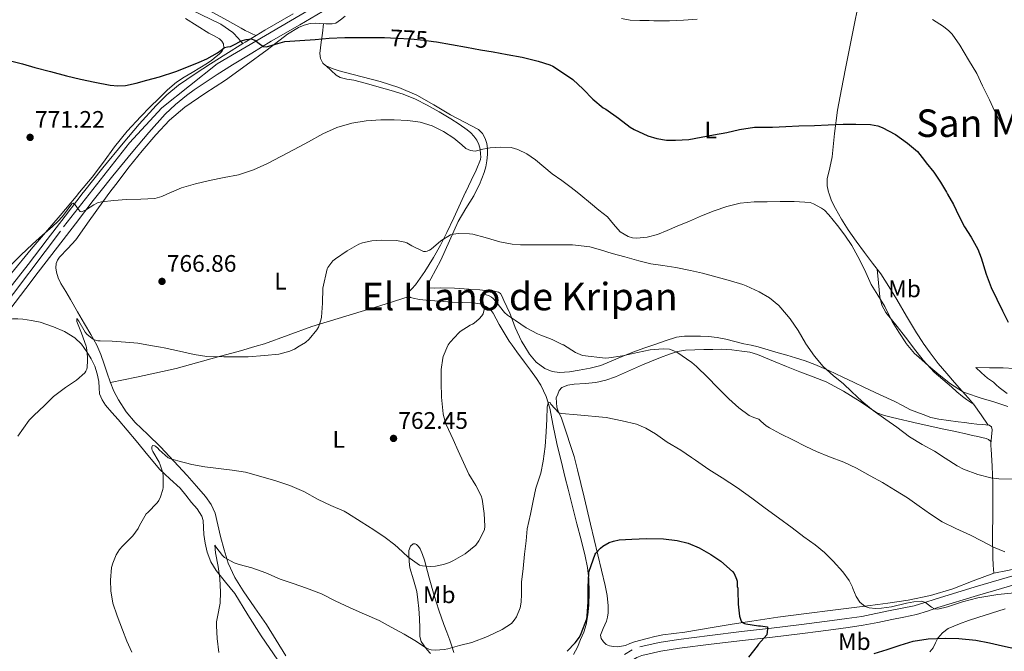
# Model space of a CAD drawing. Extents: x 539398 to 546263, y 714873 to 719542.
# Drawn here: x 541548 to 541960, y 717072 to 717336 of the extents above; entities that cross this region are included whole.
import ezdxf
from ezdxf.enums import TextEntityAlignment as Align

# ---------------------------------------------------------------- set-up
doc = ezdxf.new("R2010")
doc.units = 0
doc.header["$MEASUREMENT"] = 0
for name, pattern in [('DGN Style 3', [107.43866, 76.7419, -30.69676]), ('DGN Style 4', [122.863782, 61.39352, -30.69676, 0.076742, -30.69676]), ('DGN Style 5', [53.71933, 23.02257, -30.69676])]:
    doc.linetypes.add(name, pattern=pattern)
for name, color, linetype in [('Nivel 21', 7, 'Continuous'), ('Nivel 22', 7, 'Continuous'), ('Nivel 23', 7, 'Continuous'), ('Nivel 36', 7, 'Continuous'), ('Nivel 37', 7, 'Continuous'), ('Nivel 4', 7, 'Continuous'), ('Nivel 41', 7, 'Continuous'), ('Nivel 45', 7, 'Continuous'), ('Nivel 5', 7, 'Continuous'), ('Nivel 54', 7, 'Continuous'), ('Nivel 7', 7, 'Continuous')]:
    doc.layers.add(name, color=color, linetype=linetype)
doc.styles.add('Style-arial', font='arial.shx', dxfattribs={"bigfont": 'arialbig.shx'})
doc.styles.add('Style-ariali', font='ariali.shx', dxfattribs={"bigfont": 'arialibig.shx'})
doc.styles.add('Style-arialn', font='arialn.shx', dxfattribs={"bigfont": 'arialnbig.shx'})
doc.styles.add('Style-times', font='times.shx', dxfattribs={"bigfont": 'timesbig.shx'})

# ---------------------------------------------------------------- blocks, each defined once
blk = doc.blocks.new('5PATER')
at = {"layer": 'Nivel 7', "linetype": 'Continuous', "lineweight": 0}
h = blk.add_hatch(color=53, dxfattribs=at)
edge = h.paths.add_edge_path()
edge.add_ellipse((0, 0), major_axis=(-1.1, -1.11), ratio=0.999422, start_angle=0, end_angle=360)

msp = doc.modelspace()

# ---------------------------------------------------------------- linework, layer by layer
at = {"layer": 'Nivel 21', "color": 7, "linetype": 'DGN Style 3', "lineweight": 0}
for points in [[(541647.22, 717329.646, 775.16), (541645.825, 717330.301, 775.074), (541644.43, 717330.955, 774.988), (541642.72, 717331.815, 774.952), (541641.038, 717332.731, 774.988), (541635.258, 717335.923, 775.113), (541629.478, 717339.115, 775.238), (541617.077, 717345.079, 776.092), (541604.377, 717352.407, 777.151), (541591.696, 717359.771, 778.236), (541580.631, 717367.195, 779.224), (541569.642, 717375.012, 780.284), (541553.984, 717385.389, 781.991), (541538.347, 717395.715, 783.756), (541532.257, 717399.719, 784.42), (541526.161, 717403.722, 785.068), (541521.074, 717407.027, 785.417), (541516.088, 717410.273, 785.74), (541512.764, 717412.8, 786.119), (541509.571, 717415.629, 786.492), (541505.717, 717419.203, 786.892), (541502.054, 717422.862, 787.292), (541498.023, 717427.517, 787.719), (541496.818, 717428.859, 787.875)], [(541803.464, 717067.705, 745.26), (541806.437, 717069.534, 745.536), (541808.596, 717070.413, 745.82), (541816.478, 717072.179, 746.461), (541824.367, 717073.415, 747.132), (541837.501, 717075.086, 748.354), (541850.677, 717076.7, 749.628), (541863.211, 717078.11, 750.867), (541875.794, 717079.6, 752.06), (541882.266, 717080.459, 752.501), (541888.705, 717081.332, 752.828), (541894.886, 717082.147, 753.148), (541901.166, 717083.045, 753.468), (541907.251, 717084.223, 753.789), (541913.163, 717085.502, 754.14), (541918.175, 717086.455, 754.614), (541923.39, 717087.522, 755.148), (541928.02, 717088.932, 755.52), (541932.391, 717090.425, 755.852), (541949.025, 717095.527, 756.57), (541965.693, 717100.416, 757.356)]]:
    msp.add_polyline3d(points, dxfattribs=at)
at = {"layer": 'Nivel 21', "color": 7, "linetype": 'Continuous', "lineweight": 0}
for points in [[(541641.667, 717326.273, 774.795), (541640.761, 717327.366, 774.78), (541639.854, 717328.459, 774.764), (541637.437, 717330.928, 774.765), (541632.481, 717334.385, 774.928), (541615.694, 717342.459, 776.092), (541602.894, 717349.844, 777.151), (541590.126, 717357.259, 778.236), (541578.948, 717364.759, 779.224), (541567.966, 717372.571, 780.284), (541552.35, 717382.92, 781.991), (541536.718, 717393.243, 783.756)], [(541807.773, 717074.09, 745.82), (541815.774, 717075.882, 746.461), (541823.837, 717077.146, 747.132), (541837.034, 717078.825, 748.354), (541850.237, 717080.442, 749.628), (541862.779, 717081.853, 750.867), (541875.325, 717083.338, 752.06), (541881.765, 717084.193, 752.501), (541888.205, 717085.066, 752.828), (541894.373, 717085.88, 753.148), (541900.541, 717086.762, 753.468), (541906.495, 717087.914, 753.789), (541912.413, 717089.194, 754.14), (541917.445, 717090.151, 754.614), (541922.461, 717091.178, 755.148), (541926.862, 717092.518, 755.52), (541931.229, 717094.01, 755.852), (541947.942, 717099.136, 756.57), (541964.669, 717104.042, 757.356)], [(541804.462, 717072.743, 745.536), (541801.373, 717070.842, 745.26)]]:
    msp.add_polyline3d(points, dxfattribs=at)
at = {"layer": 'Nivel 21', "color": 7, "linetype": 'Continuous', "lineweight": 13}
for points in [[(541540.253, 717209.811, 768.055), (541550.928, 717223.944, 768.207), (541556.123, 717230.702, 768.391), (541564.124, 717241.111, 769.036), (541571.645, 717250.907, 769.742), (541579.136, 717260.66, 770.46), (541581.892, 717264.124, 770.723), (541587.347, 717270.982, 771.243), (541595.72, 717281.187, 772.028), (541602.405, 717289.098, 772.72), (541609.252, 717296.718, 773.388), (541613.467, 717300.858, 773.499), (541618.056, 717304.607, 773.548), (541621.273, 717306.939, 773.7), (541624.646, 717309.212, 773.852), (541631.008, 717313.312, 774.099), (541637.427, 717317.363, 774.364), (541645.503, 717322.336, 774.858), (541653.601, 717327.239, 775.404), (541665.46, 717334.143, 776.08), (541677.38, 717341.122, 776.732)], [(541647.22, 717329.646, 775.16), (541650.862, 717331.851, 775.404), (541662.756, 717338.775, 776.08)], [(541524.921, 717198.885, 768.231), (541532.243, 717208.298, 768.145), (541543.87, 717223.563, 768.108), (541551.87, 717233.971, 768.391), (541559.87, 717244.379, 769.036), (541567.391, 717254.174, 769.742), (541574.91, 717263.963, 770.46), (541575.038, 717264.124, 770.472), (541583.175, 717274.353, 771.243), (541591.598, 717284.619, 772.028), (541598.361, 717292.622, 772.72), (541605.374, 717300.427, 773.388), (541609.883, 717304.856, 773.499), (541614.782, 717308.859, 773.548), (541618.199, 717311.336, 773.7), (541621.694, 717313.691, 773.852), (541628.124, 717317.835, 774.099), (541634.59, 717321.915, 774.364), (541641.667, 717326.273, 774.795), (541642.708, 717326.914, 774.858), (541647.22, 717329.646, 775.16)]]:
    msp.add_polyline3d(points, dxfattribs=at)
at = {"layer": 'Nivel 22', "color": 30, "linetype": 'DGN Style 5', "lineweight": 30, "elevation": 775, "flags": 128}
msp.add_lwpolyline([(541700.97, 717328.846), (541705.927, 717328.605), (541711.975, 717328.285), (541717.399, 717327.757), (541721.497, 717327.175)], dxfattribs=at)
at = {"layer": 'Nivel 23', "color": 7, "linetype": 'DGN Style 4', "lineweight": 0}
msp.add_polyline3d([(541528.423, 717198.905, 768.102), (541566.685, 717249.608, 769.51), (541594.305, 717284.746, 772.15), (541607.808, 717299.477, 773.405), (541631.014, 717317.842, 774.183), (541694.233, 717354.996, 777.452), (541731.278, 717376.684, 780.693), (541751.226, 717384.053, 782.291), (541771.787, 717386.509, 784.168), (541796.952, 717386.509, 785.256), (541825.186, 717384.053, 787.063), (541840.224, 717384.36, 788.424), (541894.074, 717406.416, 792.93), (541909.726, 717417.163, 794.167), (541928.139, 717436.507, 795.788), (541948.394, 717459.844, 797.283), (541959.066, 717472.027, 799.046), (541967.352, 717475.098, 799.756)], dxfattribs=at)
at = {"layer": 'Nivel 36', "color": 92, "linetype": 'Continuous', "lineweight": 0}
for points in [[(541926.079, 717201.238, 771.93), (541923.39, 717205.371, 771.756), (541919.271, 717212.343, 771.342), (541915.182, 717219.323, 770.972), (541911.917, 717224.698, 770.838), (541908.494, 717229.979, 770.7), (541905.104, 717234.487, 770.459), (541901.646, 717238.939, 770.268), (541898.235, 717243.654, 770.214), (541894.894, 717248.427, 770.172), (541892.11, 717252.814, 770.136), (541889.518, 717257.339, 770.108), (541887.959, 717260.517, 770.247), (541886.718, 717263.867, 770.428), (541886.662, 717264.124, 770.425), (541886.076, 717266.81, 770.391), (541886.094, 717269.755, 770.348), (541887.149, 717274.342, 770.49), (541888.206, 717278.939, 770.844), (541889.164, 717288.741, 771.998), (541890.382, 717298.507, 773.356), (541892.042, 717307.203, 774.777), (541893.742, 717315.899, 776.108), (541896.646, 717330.542, 778.004), (541899.551, 717345.185, 779.901)], [(541544.855, 717230.278, 769.69), (541553.182, 717240.267, 769.66), (541559.207, 717247.329, 769.798), (541565.246, 717254.379, 770.172), (541571.998, 717262.408, 770.819), (541573.414, 717264.124, 770.957), (541578.67, 717270.491, 771.468), (541583.346, 717276.742, 771.882), (541587.966, 717283.051, 772.268), (541593.276, 717289.621, 772.569), (541598.958, 717295.851, 772.876), (541602.828, 717299.645, 773.231), (541606.734, 717303.403, 773.596), (541610.194, 717306.97, 773.837), (541613.934, 717310.203, 774.044), (541617.175, 717312.226, 774.178), (541620.462, 717314.171, 774.268), (541623.688, 717316.108, 774.28), (541626.91, 717318.059, 774.268), (541628.752, 717319.417, 774.285), (541630.51, 717320.891, 774.348), (541631.738, 717321.918, 774.598), (541632.91, 717323.003, 774.908), (541633.679, 717324.514, 775.077), (541633.582, 717326.171, 775.18), (541632.903, 717327.357, 775.156), (541631.87, 717328.315, 775.148), (541629.657, 717329.497, 775.343), (541627.47, 717330.651, 775.532), (541617.708, 717336.809, 776.171)], [(541581.052, 717199.213, 766.053), (541580.622, 717200.235, 766.204), (541578.063, 717204.685, 766.275), (541575.422, 717209.067, 766.22), (541572.518, 717214.171, 766.404), (541569.614, 717219.275, 766.604), (541567.608, 717222.635, 766.763), (541565.582, 717225.995, 766.924), (541564.507, 717228.3, 766.937), (541563.71, 717230.715, 766.94), (541563.417, 717232.554, 767.054), (541563.646, 717234.395, 767.244), (541564.198, 717235.754, 767.491), (541565.022, 717236.987, 767.708), (541568.492, 717240.589, 767.923), (541571.822, 717244.235, 768.124), (541577.446, 717252.171, 768.794), (541583.102, 717260.091, 769.452), (541586.112, 717264.124, 769.768), (541588.574, 717267.423, 770.027), (541594.11, 717274.715, 770.572), (541599.559, 717281.491, 771.001), (541605.23, 717288.107, 771.26), (541610.99, 717294.272, 771.314), (541617.358, 717299.755, 771.324), (541625.839, 717305.43, 771.441), (541634.366, 717311.003, 771.708), (541643.088, 717317.322, 772.826), (541651.806, 717323.675, 774.156), (541660.37, 717330.268, 774.878), (541664.914, 717333.043, 775.127), (541667.34, 717334.052, 775.209), (541669.902, 717334.715, 775.26), (541671.884, 717334.804, 775.257), (541673.87, 717334.699, 775.212), (541676.432, 717334.543, 775.069), (541678.99, 717334.507, 774.956), (541680.518, 717334.894, 774.961), (541682.597, 717336.185, 775.014), (541684.542, 717337.755, 775.1)], [(541759.262, 717200.259, 758.629), (541758.274, 717201.908, 758.763), (541755.582, 717207.627, 759.212), (541754.512, 717210.625, 759.706), (541753.406, 717213.611, 760.204), (541752.17, 717216.241, 760.322), (541750.846, 717218.843, 760.428), (541749.988, 717220.857, 760.602), (541749.427, 717221.751, 760.688), (541748.59, 717222.379, 760.748), (541746.928, 717222.743, 760.805), (541745.246, 717222.827, 760.86), (541740.759, 717223.275, 761.006), (541736.27, 717223.659, 761.212), (541730.278, 717223.949, 761.691), (541724.286, 717224.155, 762.22), (541722.046, 717223.955, 762.396), (541719.806, 717224.155, 762.572), (541719.091, 717224.709, 762.636), (541718.942, 717225.451, 762.7), (541719.6, 717226.65, 762.688), (541720.27, 717227.851, 762.636), (541722.383, 717231.783, 762.77), (541724.478, 717235.723, 763.1), (541728.174, 717243.799, 764.192), (541731.79, 717251.899, 765.484), (541734.999, 717257.289, 766.588), (541738.286, 717262.651, 767.644), (541739.004, 717264.124, 767.797), (541740.614, 717267.427, 768.14), (541742.59, 717272.379, 768.588), (541743.289, 717274.811, 768.968), (541743.774, 717277.291, 769.308), (541744.063, 717279.847, 769.525), (541744.078, 717282.411, 769.724), (541743.751, 717284.527, 769.884), (541743.006, 717286.603, 770.044), (541741.883, 717288.694, 770.218), (541740.254, 717290.299, 770.396), (541734.366, 717293.469, 771.04), (541728.478, 717296.507, 771.708), (541721.503, 717300.721, 772.289), (541714.414, 717304.779, 772.604), (541706.882, 717307.965, 772.672), (541699.07, 717310.427, 772.716), (541687.806, 717313.419, 772.972), (541681.978, 717314.891, 773.418), (541679.102, 717315.819, 773.697), (541676.254, 717317.131, 773.98), (541675.15, 717318.063, 774.121), (541674.176, 717320.018, 774.349), (541673.95, 717322.171, 774.524), (541674.127, 717324.502, 774.633), (541674.398, 717326.827, 774.732), (541674.941, 717330.714, 774.927), (541675.486, 717334.6, 775.122)], [(541676.577, 717316.982, 773.948), (541678.68, 717315.017, 773.388), (541680.782, 717313.051, 772.828), (541682.354, 717312.099, 772.494), (541685.192, 717311.482, 772.111), (541688.11, 717310.987, 771.868), (541693.415, 717309.548, 771.562), (541698.718, 717308.107, 771.292), (541703.74, 717306.674, 771.019), (541708.734, 717305.115, 770.828), (541713.838, 717303.091, 770.804), (541718.75, 717300.603, 770.812), (541723.758, 717297.755, 770.783), (541728.686, 717294.779, 770.748), (541732.131, 717292.585, 770.721), (541735.502, 717290.267, 770.588), (541736.977, 717289, 770.431), (541738.302, 717287.547, 770.252), (541739.512, 717285.946, 770.094), (541740.398, 717284.139, 769.948), (541740.894, 717282.103, 770.009), (541741.134, 717280.059, 770.028), (541741.263, 717278.914, 769.864), (541741.134, 717277.787, 769.692), (541739.272, 717273.351, 769.094), (541737.23, 717269.051, 768.54), (541734.96, 717264.324, 768.103), (541734.865, 717264.124, 768.084), (541732.702, 717259.595, 767.66), (541729.886, 717253.428, 766.755), (541727.07, 717247.259, 765.884), (541724.363, 717242.025, 765.3), (541721.438, 717236.891, 764.716), (541717.775, 717231.051, 764.036), (541713.902, 717225.403, 763.356), (541712.412, 717223.755, 763.073), (541710.878, 717222.171, 762.668), (541710.582, 717221.466, 762.337), (541710.814, 717220.779, 761.98), (541711.789, 717220.138, 761.691), (541712.894, 717219.803, 761.5), (541715.597, 717219.326, 761.22), (541718.318, 717218.987, 761.02), (541723.749, 717218.56, 760.802), (541729.182, 717218.187, 760.572), (541733.645, 717218.033, 760.3), (541738.11, 717217.899, 760.028), (541740.762, 717217.454, 759.952), (541743.326, 717216.411, 759.884), (541745.063, 717215.182, 759.705), (541746.366, 717213.563, 759.516), (541747.616, 717211.177, 759.467), (541748.862, 717208.811, 759.404), (541750.945, 717205.32, 759.07), (541753.134, 717201.915, 758.636), (541754.331, 717200.23, 758.356)], [(541906.98, 717231.992, 770.592), (541907.545, 717226.177, 770.518), (541908.11, 717220.363, 770.444), (541908.935, 717216.959, 770.496), (541910.654, 717213.883, 770.556), (541913.005, 717210.948, 770.495), (541915.358, 717208.043, 770.428), (541918.778, 717203.578, 770.389), (541920.598, 717201.206, 770.367)], [(541646.693, 717199.6, 764.88), (541650.702, 717200.763, 764.748), (541660.639, 717204.339, 764.699), (541670.542, 717207.947, 764.572), (541684.747, 717212.292, 763.934), (541698.942, 717216.651, 762.908), (541705.091, 717218.575, 762.381), (541711.238, 717220.5, 761.854)], [(541533.824, 717198.936, 767.504), (541533.833, 717198.947, 767.504), (541540.382, 717207.259, 767.612), (541541.944, 717209.131, 767.621), (541543.934, 717210.651, 767.628), (541545.345, 717211.14, 767.638), (541547.509, 717211.236, 767.66), (541549.662, 717210.987, 767.676), (541553.295, 717210.505, 767.606), (541556.91, 717209.755, 767.42), (541559.766, 717208.856, 767.206), (541562.558, 717207.803, 766.988), (541567.115, 717205.841, 766.761), (541571.406, 717203.259, 766.492), (541574.157, 717200.546, 766.15), (541575.131, 717199.18, 765.979)], [(541851.183, 717200.8, 763.106), (541847.474, 717201.763, 762.656), (541843.678, 717202.747, 762.284), (541840.056, 717203.447, 762.091), (541836.382, 717203.835, 761.9), (541833.046, 717203.927, 761.624), (541829.71, 717203.899, 761.356), (541826.418, 717203.984, 761.154), (541823.134, 717203.563, 760.94), (541818.329, 717201.938, 760.556), (541814.459, 717200.583, 760.239)], [(541575.131, 717199.18, 765.979), (541576.397, 717197.402, 765.756), (541578.247, 717194.464, 765.38), (541579.773, 717191.354, 765.004), (541580.763, 717188.224, 764.664), (541581.437, 717185.034, 764.348), (541581.554, 717182.397, 764.176), (541581.789, 717179.77, 764.012), (541582.792, 717177.304, 763.781), (541584.285, 717175.114, 763.548), (541586.88, 717172.068, 763.213), (541589.469, 717169.034, 762.876), (541593.238, 717164.594, 762.064), (541597.005, 717160.154, 761.228), (541601.997, 717154.141, 760.528), (541606.989, 717148.122, 759.836), (541611.167, 717144.221, 759.257), (541615.405, 717140.346, 758.716), (541617.862, 717137.427, 758.468), (541620.253, 717134.442, 758.284), (541622.579, 717131.703, 758.125), (541624.541, 717128.666, 757.964), (541625.073, 717126.812, 757.865), (541625.222, 717123.939, 757.704), (541625.373, 717121.066, 757.564), (541625.966, 717117.338, 757.45), (541626.733, 717113.626, 757.356), (541628.249, 717109.595, 757.234), (541630.461, 717105.882, 757.052), (541634.441, 717101.092, 756.199), (541638.333, 717096.298, 755.116), (541643.805, 717087.465, 753.803), (541649.341, 717078.65, 752.636), (541656.322, 717068.399, 751.868)], [(541659.707, 717070.267, 751.318), (541655.639, 717076.816, 751.999), (541651.581, 717083.37, 752.684), (541646.711, 717090.37, 753.503), (541641.837, 717097.386, 754.364), (541638.377, 717103.047, 755.053), (541635.613, 717109.034, 755.772), (541633.843, 717114.532, 756.629), (541632.333, 717120.122, 757.5), (541631.239, 717125.017, 757.555), (541630.061, 717129.898, 757.548), (541628.433, 717133.564, 758.121), (541626.077, 717136.842, 758.636), (541622.235, 717141.258, 758.954), (541618.333, 717145.61, 759.276), (541612.805, 717151.652, 759.763), (541607.245, 717157.658, 760.3), (541601.977, 717162.768, 760.903), (541596.653, 717167.85, 761.532), (541592.824, 717172.321, 761.983), (541589.613, 717177.29, 762.428), (541587.775, 717180.997, 762.779), (541586.253, 717184.778, 763.26), (541584.964, 717188.514, 763.996), (541583.677, 717192.25, 764.812), (541582.292, 717196.277, 765.617), (541581.052, 717199.213, 766.053)], [(541586.357, 717184.52, 763.227), (541597.225, 717186.824, 763.388), (541608.093, 717189.13, 763.548), (541613.813, 717190.465, 763.879), (541622.305, 717192.758, 764.812), (541630.781, 717195.13, 765.34), (541640.751, 717197.873, 765.075), (541646.693, 717199.6, 764.88)], [(541754.331, 717200.23, 758.356), (541756.304, 717197.457, 757.896), (541759.517, 717193.018, 757.18), (541762.014, 717189.663, 756.768), (541764.509, 717186.298, 756.46), (541766.337, 717183.412, 756.277), (541768.509, 717178.728, 756.041), (541770.029, 717173.802, 755.788), (541771.494, 717166.406, 755.32), (541772.973, 717159.034, 754.78), (541775.336, 717149.494, 753.416), (541776.528, 717144.722, 752.682), (541777.741, 717139.93, 752.284), (541779.581, 717132.722, 752.16), (541781.421, 717125.514, 752.06), (541783.157, 717118.73, 751.925), (541784.893, 717111.946, 751.74), (541785.841, 717107.139, 751.539), (541786.381, 717102.266, 751.308), (541786.537, 717096.885, 751.045), (541786.333, 717091.498, 750.78), (541786.046, 717087.434, 750.612), (541785.341, 717083.402, 750.428), (541784.262, 717080.167, 750.145), (541782.957, 717077.034, 749.788), (541781.603, 717073.86, 749.379), (541779.981, 717070.81, 749.02)], [(541814.459, 717200.583, 760.239), (541813.645, 717200.298, 760.172), (541809.434, 717198.911, 759.836), (541805.229, 717197.418, 759.5), (541801.965, 717196.089, 759.172), (541798.733, 717194.746, 758.844), (541795.073, 717193.242, 758.782), (541791.389, 717191.738, 758.748), (541786.951, 717190.498, 758.406), (541782.397, 717189.69, 758.06), (541778.282, 717189.041, 757.817), (541774.157, 717188.714, 757.628), (541771.061, 717189.13, 757.567), (541768.045, 717190.458, 757.676), (541764.405, 717193.073, 757.994), (541761.581, 717196.394, 758.316), (541759.262, 717200.259, 758.629)], [(541955.757, 717104.826, 758.716), (541947.173, 717101.613, 758.18), (541938.589, 717098.282, 757.564), (541929.331, 717095.561, 756.828), (541920.029, 717093.562, 755.964), (541911.497, 717092.35, 754.256), (541907.214, 717091.765, 753.27), (541902.893, 717091.194, 752.668), (541889.617, 717089.485, 752.488), (541876.317, 717087.77, 752.492), (541865.442, 717086.383, 752), (541854.589, 717084.826, 751.212), (541846.309, 717083.449, 749.803), (541838.045, 717082.058, 748.412), (541832.315, 717081.106, 748.07), (541826.573, 717080.154, 747.74), (541821.939, 717079.65, 747.245), (541817.309, 717079.114, 746.796), (541814.016, 717078.404, 746.643), (541810.749, 717077.562, 746.572), (541808.117, 717076.84, 746.552), (541805.501, 717076.074, 746.588), (541803.6, 717075.357, 746.745), (541801.677, 717074.618, 746.876), (541800.009, 717074.253, 746.876), (541798.333, 717074.09, 746.876), (541796.67, 717074.131, 746.876), (541795.005, 717074.474, 746.876), (541793.672, 717075.041, 746.876), (541792.509, 717076.074, 746.876), (541791.544, 717077.5, 746.882), (541791.341, 717078.938, 746.924), (541791.79, 717080.347, 747.035), (541792.381, 717081.754, 747.164), (541793.143, 717083.233, 747.267), (541793.837, 717084.73, 747.372), (541794.243, 717086.447, 747.562), (541794.429, 717088.202, 747.724), (541794.529, 717089.675, 747.781), (541794.509, 717091.146, 747.836), (541794.031, 717095.446, 747.996), (541793.229, 717099.706, 748.156), (541790.154, 717112.509, 748.692), (541787.085, 717125.274, 749.628), (541784.422, 717136.673, 750.854), (541781.725, 717148.042, 752.156), (541780.205, 717153.601, 752.806), (541778.493, 717159.114, 753.452), (541777.392, 717162.518, 753.829), (541776.269, 717165.914, 754.204), (541775.549, 717168.022, 754.455), (541774.813, 717170.122, 754.716), (541773.729, 717172.177, 755.015), (541772.957, 717174.298, 755.292), (541772.845, 717176.258, 755.484), (541772.733, 717178.218, 755.676), (541773.381, 717179.738, 755.804), (541774.029, 717181.258, 755.932), (541775.07, 717182.506, 756.069), (541777.568, 717183.467, 756.283), (541780.317, 717183.914, 756.492), (541784.854, 717184.187, 756.787), (541789.357, 717184.57, 757.004), (541793.534, 717185.52, 757.15), (541797.597, 717186.874, 757.244), (541801.32, 717188.596, 757.202), (541805.037, 717190.298, 757.196), (541808.853, 717191.888, 757.475), (541812.669, 717193.466, 757.916), (541816.42, 717194.989, 758.405), (541820.173, 717196.474, 758.94), (541823.456, 717197.564, 759.507), (541826.861, 717198.09, 760.06), (541830.677, 717198.214, 760.405), (541834.493, 717198.314, 760.716), (541838.229, 717198.409, 761.267), (541841.965, 717198.49, 761.74), (541846.188, 717198.286, 762.022), (541850.413, 717197.738, 762.3), (541853.724, 717197.193, 762.535), (541856.925, 717196.266, 762.764), (541860.272, 717194.913, 762.983), (541863.613, 717193.546, 763.18), (541869.101, 717191.29, 763.488), (541874.589, 717189.034, 763.772), (541880.17, 717186.979, 764.012), (541885.725, 717184.842, 764.252), (541892.919, 717180.956, 764.649), (541899.853, 717176.602, 765.052), (541903.303, 717174.194, 765.238), (541906.877, 717171.946, 765.404), (541910.071, 717170.767, 765.488), (541913.373, 717169.962, 765.564), (541924.099, 717167.475, 766.106), (541934.845, 717165.066, 766.604), (541939.759, 717164.028, 766.696), (541944.669, 717162.97, 766.78), (541946.886, 717162.461, 766.835), (541949.101, 717161.946, 766.892), (541950.828, 717161.561, 766.896), (541952.557, 717161.178, 766.892)], [(541954.593, 717158.931, 767.018), (541954.838, 717161.88, 767.419), (541955.085, 717164.826, 767.82), (541954.817, 717166.029, 768.322), (541953.901, 717166.698, 768.764), (541952.477, 717166.835, 768.795), (541951.053, 717166.97, 768.796), (541948.653, 717167.2, 768.791), (541946.253, 717167.434, 768.764), (541943.538, 717167.78, 768.668), (541940.829, 717168.17, 768.572), (541936.796, 717168.663, 768.482), (541932.765, 717169.178, 768.396), (541929.465, 717169.993, 768.329), (541926.237, 717171.13, 768.268), (541923.553, 717172.096, 768.283), (541920.925, 717173.194, 768.3), (541917.625, 717174.941, 768.204), (541914.333, 717176.682, 768.092), (541908.008, 717179.58, 768.01), (541901.693, 717182.49, 767.9), (541897.148, 717184.665, 767.333), (541892.605, 717186.842, 766.652), (541886.819, 717189.535, 766.33), (541880.957, 717192.106, 765.948), (541876.914, 717193.625, 765.478), (541872.797, 717194.906, 765.004), (541869.165, 717195.939, 764.651), (541865.533, 717196.97, 764.332), (541861.357, 717198.222, 764.191), (541857.181, 717199.45, 764.012), (541854.226, 717200.142, 763.58), (541851.261, 717200.778, 763.116), (541851.183, 717200.8, 763.106)], [(541920.598, 717201.206, 770.367), (541922.205, 717199.114, 770.348), (541926.304, 717193.849, 770.174), (541930.797, 717188.922, 769.852), (541934.403, 717185.808, 769.45), (541938.061, 717182.778, 769.036), (541940.357, 717180.709, 768.887), (541942.701, 717178.682, 768.78), (541944.368, 717177.478, 768.879), (541946.061, 717176.362, 768.78), (541947.4, 717175.471, 768.402)], [(541953.444, 717166.742, 768.774), (541950.464, 717171.056, 768.585), (541947.485, 717175.37, 768.396), (541945.11, 717178.193, 768.565), (541942.573, 717180.874, 769.036), (541939.331, 717184.567, 769.668), (541936.109, 717188.266, 770.3), (541932.571, 717192.535, 771.012), (541929.165, 717196.938, 771.708), (541926.18, 717201.082, 771.937), (541926.079, 717201.238, 771.93)], [(541948.237, 717190.778, 772.54), (541953.941, 717190.714, 773.06), (541959.645, 717190.65, 773.58), (541964.355, 717190.421, 774.055)], [(541961.328, 717179.97, 770.068), (541958.045, 717182.49, 770.684), (541956.821, 717183.579, 771.007), (541955.613, 717184.682, 771.308), (541954.372, 717185.55, 771.511), (541953.149, 717186.442, 771.708), (541950.693, 717188.61, 772.124), (541948.237, 717190.778, 772.54)], [(541952.557, 717161.178, 766.892), (541953.611, 717160.78, 767.002), (541954.461, 717159.978, 767.1), (541954.589, 717159.45, 767.068), (541954.598, 717158.056, 766.934), (541954.621, 717156.666, 766.78), (541955.082, 717149.518, 765.789), (541955.389, 717142.394, 764.588), (541955.4, 717136.043, 763.155), (541955.405, 717129.69, 761.676), (541955.283, 717120.588, 759.953), (541955.405, 717111.418, 758.956), (541955.581, 717108.122, 758.836), (541955.757, 717104.826, 758.716)], [(542079.133, 717159.818, 769.292), (542072.541, 717154.058, 768.636), (542065.949, 717148.298, 767.98), (542063.321, 717146.299, 767.781), (542059.033, 717143.756, 767.594), (542054.653, 717141.354, 767.404), (542050.225, 717139.051, 767.148), (542045.853, 717136.666, 766.844), (542042.526, 717134.022, 766.47), (542039.293, 717131.242, 765.98), (542037.03, 717129.545, 765.606), (542034.589, 717128.138, 765.196), (542030.937, 717126.783, 764.514), (542027.277, 717125.498, 763.836), (542020.077, 717122.513, 763.281), (542012.861, 717119.802, 762.86), (542007.067, 717118.239, 761.776), (542001.181, 717116.746, 760.844), (541992.813, 717114.467, 760.499), (541984.445, 717112.17, 760.172), (541975.841, 717109.672, 759.619), (541967.245, 717107.146, 759.1), (541961.502, 717105.976, 758.91), (541955.757, 717104.826, 758.716)], [(541714.461, 717097.178, 758.252), (541713.029, 717102.114, 758.588), (541711.597, 717107.05, 758.924), (541711.188, 717109.72, 759.237), (541711.101, 717112.426, 759.676), (541711.161, 717114.324, 760.139), (541711.757, 717116.186, 760.492), (541712.981, 717117.048, 760.527), (541713.732, 717117.108, 760.533), (541714.333, 717116.858, 760.54), (541715.155, 717115.997, 760.558), (541715.805, 717114.97, 760.556), (541716.801, 717112.676, 760.159), (541717.629, 717110.33, 759.628), (541719.668, 717102.878, 758.732), (541721.773, 717095.45, 757.804), (541723.716, 717089.373, 756.936), (541725.757, 717083.354, 755.884), (541726.978, 717080.109, 755.175), (541728.221, 717076.874, 754.46), (541729.12, 717074.322, 753.923), (541729.869, 717071.722, 753.388)], [(541720.125, 717071.178, 753.26), (541718.791, 717072.816, 753.69), (541717.469, 717074.458, 754.188), (541716.28, 717076.304, 754.763), (541715.709, 717078.394, 755.276), (541715.684, 717080.082, 755.479), (541715.677, 717081.77, 755.644), (541715.61, 717085.934, 756.123), (541715.357, 717090.058, 756.764), (541714.909, 717093.618, 757.508), (541714.461, 717097.178, 758.252)], [(541929.043, 717071.888, 748.598), (541930.429, 717073.642, 748.956), (541931.408, 717075.645, 749.173), (541932.413, 717077.642, 749.42), (541934.349, 717079.934, 749.884), (541936.733, 717081.674, 750.348), (541939.07, 717082.732, 750.748), (541941.453, 717083.642, 751.148), (541945.257, 717084.992, 751.77), (541949.085, 717086.282, 752.38), (541954.821, 717088.092, 753.196), (541960.573, 717089.898, 753.852)]]:
    msp.add_polyline3d(points, dxfattribs=at)
at = {"layer": 'Nivel 4', "color": 30, "linetype": 'Continuous', "lineweight": 30, "flags": 128}
for points, elevation in [([(541544.503, 717319.069), (541549.589, 717317.776), (541554.631, 717316.285), (541561.25, 717314.551), (541567.879, 717312.845), (541573.844, 717311.467), (541579.847, 717310.221), (541586.238, 717308.919), (541589.445, 717308.61), (541592.615, 717308.829), (541597.057, 717309.81), (541601.479, 717310.973), (541604.18, 717311.675), (541606.871, 717312.413), (541613.634, 717314.659), (541620.295, 717317.213), (541623.486, 717318.534), (541626.631, 717319.965), (541628.901, 717321.165), (541631.111, 717322.461), (541632.569, 717323.565), (541634.039, 717324.653), (541635.297, 717324.873), (541636.583, 717325.005), (541638.804, 717326.225), (541641.047, 717327.485), (541643.091, 717328.068), (541645.127, 717328.253), (541646.76, 717327.695), (541649.125, 717325.861), (541650.326, 717325.129), (541651.575, 717324.909), (541655.359, 717326.032), (541659.255, 717327.101), (541665.575, 717327.549), (541671.895, 717327.997), (541677.847, 717328.557), (541684.311, 717328.813), (541689.447, 717328.861), (541695.095, 717328.861), (541700.663, 717328.861), (541700.97, 717328.846)], 775), ([(541721.497, 717327.175), (541722.695, 717327.005), (541728.903, 717325.869), (541735.271, 717324.813), (541741.063, 717323.709), (541746.439, 717322.813), (541752.215, 717321.789), (541758.551, 717320.589), (541765.255, 717318.989), (541770.087, 717317.453), (541771.303, 717316.877), (541774.087, 717315.037), (541779.687, 717311.245), (541784.087, 717307.213), (541788.071, 717302.989), (541792.343, 717299.485), (541793.511, 717298.829), (541798.759, 717295.069), (541803.655, 717291.373), (541805.383, 717290.381), (541811.063, 717287.693), (541814.887, 717286.541), (541818.855, 717285.949), (541822.599, 717285.885), (541828.279, 717286.221), (541833.447, 717287.101), (541838.599, 717288.077), (541844.151, 717289.149), (541849.479, 717290.301), (541855.735, 717291.357), (541857.191, 717291.373), (541863.239, 717291.373), (541868.791, 717291.597), (541874.167, 717291.853), (541880.743, 717292.077), (541886.567, 717292.269), (541892.711, 717292.541), (541898.103, 717292.557), (541904.183, 717292.461), (541907.239, 717291.917), (541909.063, 717291.261), (541914.727, 717288.269), (541919.751, 717284.701), (541923.831, 717281.117), (541926.839, 717277.469), (541927.527, 717276.365), (541930.711, 717272.461), (541933.527, 717268.301), (541935.976, 717264.124), (541936.407, 717263.389), (541938.855, 717258.957), (541941.159, 717254.317), (541943.527, 717249.661), (541946.327, 717245.405), (541949.031, 717240.381), (541950.439, 717236.669), (541952.599, 717229.869), (541954.647, 717224.317), (541956.983, 717219.485), (541959.399, 717214.493), (541961.751, 717209.805)], 775), ([(541777.302, 717072.156), (541780.678, 717075.708), (541782.438, 717078.124), (541783.174, 717079.548), (541785.51, 717085.756), (541785.734, 717086.908), (541786.15, 717092.876), (541786.134, 717099.036), (541786.39, 717104.828), (541786.55, 717105.724), (541789.014, 717112.764), (541789.318, 717113.196), (541791.27, 717115.34), (541792.246, 717116.124), (541794.95, 717117.676), (541796.694, 717118.268), (541799.142, 717118.748), (541804.438, 717119.084), (541810.566, 717119.308), (541817.606, 717119.26), (541823.302, 717118.54), (541827.878, 717117.372), (541832.582, 717115.484), (541837.446, 717112.636), (541841.59, 717109.82), (541846.47, 717105.532), (541847.174, 717104.636), (541848.198, 717102.348), (541848.374, 717101.484), (541848.486, 717099.26), (541848.678, 717098.556), (541848.758, 717097.916), (541848.758, 717097.404), (541848.886, 717091.852), (541849.446, 717086.844), (541850.054, 717084.716), (541850.454, 717084.316), (541851.51, 717083.772), (541852.038, 717083.676), (541857.35, 717082.86), (541858.198, 717082.86), (541861.158, 717082.332), (541861.158, 717081.596), (541860.822, 717079.036), (541857.43, 717075.212), (541856.854, 717074.364), (541853.238, 717069.708)], 750), ([(541905.702, 717071.196), (541911.11, 717072.924), (541916.646, 717074.796), (541922.054, 717076.428), (541928.278, 717077.436), (541935.43, 717077.644), (541941.094, 717077.516), (541948.246, 717076.876), (541954.006, 717075.66), (541959.398, 717074.508), (541965.894, 717072.988)], 750)]:
    msp.add_lwpolyline(points, dxfattribs=dict(at, elevation=elevation))
at = {"layer": 'Nivel 5', "color": 30, "linetype": 'Continuous', "lineweight": 0, "flags": 128}
for points, elevation in [([(541800.081, 717336.714), (541803.735, 717336.125), (541807.671, 717336.013), (541811.607, 717335.901), (541813.639, 717335.869), (541820.135, 717335.869), (541825.927, 717336.093), (541831.639, 717336.573)], 780), ([(541930.071, 717336.365), (541934.727, 717333.453), (541937.031, 717331.565), (541938.359, 717330.173), (541941.639, 717325.597), (541945.159, 717319.565), (541948.615, 717313.741), (541951.047, 717308.685), (541953.927, 717302.765), (541956.135, 717298.109), (541958.663, 717293.101), (541960.647, 717288.317)], 780), ([(541544.039, 717233.053), (541548.773, 717237.863), (541553.735, 717242.429), (541557.942, 717246.117), (541562.135, 717249.821), (541564.236, 717251.887), (541566.247, 717254.013), (541568.227, 717256.688), (541570.215, 717259.325), (541570.681, 717259.519), (541571.54, 717258.856), (541572.916, 717256.883), (541573.637, 717256.131), (541574.375, 717255.949), (541576.317, 717256.855), (541579.304, 717258.835), (541580.879, 717259.662), (541582.535, 717260.109), (541587.792, 717260.657), (541593.063, 717261.085), (541599.006, 717261.187), (541604.935, 717261.533), (541607.79, 717262.313), (541611.645, 717264.124), (541611.858, 717264.224), (541615.991, 717265.949), (541621.835, 717267.576), (541627.719, 717269.069), (541633.812, 717270.228), (541639.895, 717271.469), (541646.074, 717273.495), (541652.007, 717276.157), (541657.609, 717279.05), (541663.175, 717281.997), (541669.121, 717285.26), (541675.079, 717288.525), (541680.976, 717291.171), (541687.207, 717293.037), (541693.257, 717294.011), (541699.335, 717294.397), (541705.046, 717294.447), (541710.759, 717294.141), (541715.911, 717293.407), (541720.935, 717291.869), (541725.542, 717289.497), (541729.879, 717286.797), (541733.253, 717283.895), (541734.951, 717282.477), (541736.887, 717281.517), (541738.922, 717281.356), (541742.029, 717282.092), (541745.159, 717282.765), (541749.523, 717283.036), (541753.879, 717282.781), (541756.635, 717282.026), (541760.512, 717280.174), (541764.103, 717277.725), (541767.597, 717274.734), (541771.079, 717271.805), (541775.104, 717269.027), (541779.063, 717266.157), (541781.541, 717264.124), (541783.066, 717262.873), (541787.063, 717259.581), (541790.621, 717256.698), (541794.183, 717253.821), (541796.752, 717250.755), (541799.479, 717247.581), (541802.838, 717245.598), (541804.615, 717245.071), (541806.423, 717244.893), (541810.817, 717245.288), (541815.111, 717246.509), (541819.217, 717248.182), (541823.303, 717249.885), (541828.438, 717252.078), (541833.575, 717254.269), (541838.769, 717256.334), (541844.087, 717258.157), (541849.757, 717259.53), (541855.527, 717260.077), (541860.967, 717260.181), (541866.407, 717260.285), (541872.327, 717260.285), (541879.015, 717259.773), (541880.327, 717259.309), (541883.767, 717257.517), (541885.015, 717256.573), (541886.759, 717254.685), (541890.471, 717250.269), (541893.495, 717246.157), (541896.359, 717241.805), (541899.767, 717235.693), (541902.263, 717230.509)], 770), ([(541665.253, 717199.709), (541667.847, 717201.293), (541669.463, 717202.733), (541672.679, 717206.573), (541673.319, 717207.741), (541674.327, 717210.605), (541674.519, 717211.837), (541674.967, 717217.709), (541675.111, 717223.949), (541676.935, 717232.093), (541677.255, 717232.685), (541679.367, 717235.405), (541680.423, 717236.333), (541685.335, 717239.645), (541690.167, 717242.413), (541691.671, 717242.957), (541695.671, 717243.837), (541699.511, 717244.109), (541705.943, 717243.901), (541709.447, 717243.245), (541710.279, 717242.925), (541712.327, 717241.757), (541717.207, 717239.309), (541718.087, 717239.357), (541718.743, 717239.501), (541719.783, 717239.949), (541720.471, 717240.381), (541724.503, 717243.757), (541728.583, 717246.253), (541729.799, 717246.605), (541731.687, 717246.877), (541736.487, 717246.797), (541737.863, 717246.573), (541743.015, 717245.181), (541749.207, 717243.437), (541754.279, 717242.381), (541757.767, 717242.141), (541762.919, 717242.157), (541768.343, 717242.173), (541773.367, 717242.173), (541779.623, 717242.109), (541786.775, 717241.309), (541791.335, 717240.109), (541796.183, 717238.541), (541801.431, 717237.117), (541807.367, 717235.405), (541812.263, 717234.221), (541817.335, 717233.453), (541822.807, 717232.653), (541828.887, 717231.469), (541833.927, 717230.269), (541840.135, 717228.589), (541845.719, 717227.101), (541850.791, 717225.501), (541852.263, 717224.941), (541857.575, 717222.493), (541862.007, 717219.933), (541865.895, 717216.829), (541866.759, 717215.821), (541870.567, 717211.197), (541873.943, 717206.381), (541877.003, 717200.95)], 765), ([(541902.263, 717230.509), (541904.503, 717225.597), (541907.287, 717221.021), (541910.263, 717216.301), (541913.287, 717210.077), (541916.103, 717205.645), (541918.997, 717201.198)], 770), ([(541727.455, 717200.074), (541727.559, 717200.317), (541728.391, 717201.405), (541732.007, 717205.357), (541732.615, 717205.869), (541736.759, 717208.509), (541737.799, 717209.005), (541738.423, 717209.405), (541740.471, 717211.133), (541741.671, 717212.493), (541742.151, 717213.309), (541742.407, 717213.917), (541742.567, 717214.909), (541742.567, 717215.581), (541742.167, 717217.789), (541741.767, 717218.701), (541741.175, 717221.117), (541741.783, 717221.613), (541742.439, 717221.533), (541744.455, 717220.925), (541745.639, 717220.301), (541746.439, 717219.709), (541747.559, 717218.477), (541751.079, 717213.901), (541752.407, 717212.685), (541755.719, 717210.461), (541760.199, 717207.389), (541764.887, 717204.941), (541766.263, 717204.429), (541770.999, 717202.605), (541775.543, 717200.356)], 760), ([(541576.315, 717199.187), (541576.311, 717199.229), (541576.135, 717199.805), (541574.151, 717205.197), (541572.311, 717210.125), (541572.263, 717210.685), (541572.311, 717211.357), (541573.031, 717210.157), (541575.703, 717205.597), (541576.439, 717204.781), (541578.615, 717202.925), (541579.559, 717202.381), (541581.047, 717201.981), (541582.039, 717201.933), (541587.079, 717201.805), (541592.583, 717201.421), (541597.703, 717200.973), (541602.999, 717200.109), (541607.312, 717199.369)], 765), ([(541547.51, 717162.156), (541552.278, 717168.828), (541554.214, 717170.828), (541558.678, 717174.988), (541562.534, 717178.684), (541567.462, 717182.508), (541572.166, 717185.596), (541575.542, 717188.636), (541575.974, 717189.26), (541576.406, 717190.204), (541576.534, 717190.86), (541576.55, 717191.836), (541576.71, 717192.86), (541576.774, 717195.356), (541576.315, 717199.187)], 765), ([(541607.312, 717199.369), (541608.774, 717199.116), (541615.174, 717197.692), (541621.366, 717196.3), (541626.662, 717195.5), (541633.734, 717195.292), (541638.806, 717195.324), (541643.91, 717195.324), (541650.758, 717195.884), (541656.774, 717196.476), (541661.35, 717197.612), (541663.238, 717198.476), (541665.253, 717199.709)], 765), ([(541620.406, 717150.332), (541625.846, 717149.34), (541631.51, 717148.636), (541637.286, 717147.964), (541642.822, 717147.004), (541649.206, 717145.292), (541655.414, 717143.42), (541661.318, 717141.436), (541667.158, 717138.94), (541673.206, 717135.66), (541678.502, 717133.116), (541684.022, 717130.796), (541685.43, 717129.964), (541691.206, 717126.348), (541696.454, 717122.924), (541701.174, 717119.74), (541705.302, 717116.748), (541706.582, 717115.42), (541710.662, 717111.644), (541715.51, 717108.156), (541716.806, 717107.868), (541720.15, 717107.644), (541722.278, 717107.772), (541725.67, 717108.428), (541728.054, 717109.244), (541729.83, 717110.124), (541734.646, 717112.924), (541739.078, 717116.572), (541740.438, 717118.396), (541742.726, 717122.956), (541742.87, 717124.444), (541742.662, 717129.852), (541741.782, 717135.788), (541741.318, 717137.164), (541739.158, 717141.484), (541736.198, 717146.268), (541733.942, 717151.148), (541731.782, 717156.044), (541729.606, 717160.668), (541726.71, 717166.94), (541725.766, 717170.204), (541725.478, 717171.516), (541724.758, 717178.492), (541724.662, 717184.524), (541724.662, 717189.996), (541725.27, 717194.684), (541725.494, 717195.452), (541727.455, 717200.074)], 760), ([(541775.543, 717200.356), (541775.75, 717200.252), (541780.838, 717197.1), (541783.798, 717195.804), (541793.382, 717194.78), (541794.726, 717194.828), (541800.534, 717195.66), (541806.822, 717197.18), (541812.006, 717198.22), (541817.51, 717198.636), (541820.118, 717198.492), (541821.942, 717197.836), (541823.142, 717197.212), (541829.494, 717192.924), (541831.446, 717191.196), (541836.118, 717186.668), (541840.038, 717182.62), (541844.918, 717177.692), (541849.142, 717173.916), (541853.51, 717170.812), (541855.366, 717169.916), (541857.51, 717169.212), (541857.958, 717168.876), (541858.294, 717168.46), (541860.534, 717166.444), (541862.006, 717165.644), (541866.534, 717163.084), (541871.782, 717160.556), (541877.11, 717157.74), (541881.686, 717155.66), (541887.11, 717153.5), (541893.014, 717151.292), (541898.294, 717148.764), (541904.07, 717145.596), (541909.286, 717142.716), (541914.63, 717139.452), (541919.686, 717136.3), (541924.566, 717132.876), (541929.238, 717129.532), (541934.23, 717126.364), (541939.942, 717123.484), (541946.054, 717120.7), (541950.582, 717118.348), (541955.718, 717115.676), (541960.454, 717113.804)], 760), ([(541877.003, 717200.95), (541877.126, 717200.732), (541880.806, 717195.516), (541884.422, 717191.26), (541888.758, 717187.308), (541892.71, 717184.156), (541896.39, 717180.668), (541900.518, 717176.828), (541905.302, 717172.796), (541910.646, 717169.164), (541915.174, 717165.948), (541920.566, 717161.916), (541925.75, 717158.668), (541930.934, 717155.836), (541935.462, 717152.988), (541940.486, 717149.66), (541943.158, 717148.332), (541949.078, 717146.156), (541954.486, 717144.668), (541957.942, 717144.252), (541964.422, 717144.172)], 765), ([(541918.997, 717201.198), (541919.174, 717200.924), (541922.598, 717196.748), (541924.374, 717195.228), (541928.47, 717191.596), (541932.918, 717187.788), (541937.606, 717183.996), (541942.646, 717180.86), (541943.958, 717180.252), (541950.534, 717177.948), (541955.798, 717176.476), (541961.606, 717174.54)], 770), ([(541631.638, 717071.676), (541630.982, 717077.516), (541630.614, 717082.764), (541630.726, 717084.508), (541631.126, 717086.604), (541632.198, 717092.348), (541632.39, 717096.844), (541632.086, 717102.62), (541631.366, 717107.628), (541630.182, 717113.388), (541629.958, 717116.492), (541630.326, 717115.82), (541633.142, 717112.156), (541634.038, 717111.436), (541638.038, 717109.18), (541640.102, 717108.524), (541645.462, 717107.068), (541651.286, 717104.94), (541657.254, 717102.396), (541662.694, 717100.46), (541668.31, 717098.508), (541674.614, 717096.14), (541680.262, 717093.228), (541686.582, 717090.332), (541692.534, 717087.74), (541698.662, 717085.052), (541703.718, 717082.284), (541709.11, 717079.308), (541713.622, 717076.732), (541718.102, 717073.708), (541719.51, 717073.004), (541720.47, 717072.716), (541722.246, 717072.604), (541725.942, 717072.94), (541727.382, 717073.26), (541732.278, 717074.572), (541737.398, 717075.9), (541744.038, 717078.332), (541750.214, 717081.26), (541754.054, 717083.852), (541755.206, 717085.164), (541756.134, 717086.604), (541757.67, 717090.396), (541758.07, 717092.732), (541758.166, 717096.076), (541758.198, 717101.1), (541758.934, 717106.78), (541759.558, 717112.748), (541760.15, 717118.332), (541760.63, 717123.436), (541761.974, 717129.516), (541763.174, 717135.084), (541764.278, 717140.348), (541766.262, 717146.588), (541767.254, 717151.676), (541768.166, 717157.74), (541768.534, 717163.868), (541768.822, 717169.276), (541768.95, 717174.284), (541769.238, 717175.548), (541769.574, 717176.38), (541770.198, 717176.14), (541770.55, 717175.468), (541773.782, 717171.884), (541774.902, 717171.66), (541781.542, 717171.036), (541793.638, 717169.9), (541800.406, 717168.572), (541806.294, 717167.084), (541810.294, 717165.484), (541814.214, 717163.068), (541819.094, 717159.644), (541824.822, 717156.204), (541829.398, 717153.244), (541831.046, 717152.06), (541836.63, 717148.236), (541842.134, 717144.636)], 755), ([(541595.238, 717071.868), (541593.222, 717076.46), (541591.382, 717081.18), (541589.11, 717087.052), (541587.35, 717092.316), (541586.438, 717097.436), (541586.278, 717101.852), (541586.806, 717107.18), (541587.334, 717109.084), (541588.742, 717112.444), (541590.102, 717114.78), (541591.366, 717116.124), (541595.686, 717120.396), (541597.942, 717123.5), (541598.438, 717124.7), (541601.318, 717129.58), (541601.99, 717130.268), (541605.91, 717134.252), (541606.566, 717135.276), (541607.254, 717136.716), (541608.214, 717139.852), (541608.342, 717140.668), (541608.39, 717145.532), (541608.182, 717146.78), (541607.174, 717150.172), (541606.71, 717151.228), (541604.038, 717155.708), (541603.798, 717156.268), (541603.67, 717156.812), (541603.654, 717157.58), (541603.91, 717158.156), (541604.886, 717158.076), (541605.35, 717157.788), (541606.15, 717157.068), (541606.678, 717156.46), (541610.486, 717153.116), (541611.526, 717152.668), (541614.47, 717151.836), (541620.406, 717150.332)], 760), ([(541842.134, 717144.636), (541848.646, 717140.508), (541854.63, 717136.14), (541860.134, 717131.98), (541865.766, 717128.028), (541871.462, 717123.756), (541876.31, 717120.06), (541881.046, 717116.716), (541884.982, 717113.532), (541888.534, 717109.884), (541892.694, 717105.452), (541895.27, 717101.82), (541896.726, 717098.988), (541896.886, 717098.428), (541897.574, 717096.764), (541898.262, 717095.1), (541899.717, 717092.69), (541902.022, 717090.892), (541903.714, 717090.301), (541906.273, 717090.088), (541908.822, 717090.204), (541913.004, 717090.747), (541919.274, 717092.235), (541922.393, 717092.846), (541925.494, 717093.1), (541927.27, 717092.531), (541929.772, 717090.66), (541931.03, 717089.933), (541932.342, 717089.756), (541936.46, 717090.707), (541942.698, 717092.805), (541949.062, 717094.524), (541957.431, 717095.875), (541965.814, 717096.764)], 755)]:
    msp.add_lwpolyline(points, dxfattribs=dict(at, elevation=elevation))
at = {"layer": 'Nivel 54', "color": 9, "linetype": 'Continuous', "lineweight": 0}
for points in [[(541540.253, 717209.811, 768.055), (541550.928, 717223.944, 768.207), (541556.123, 717230.702, 768.391), (541564.124, 717241.111, 769.036), (541571.645, 717250.907, 769.742), (541579.136, 717260.66, 770.46), (541581.892, 717264.124, 770.723), (541587.347, 717270.982, 771.243), (541595.72, 717281.187, 772.028), (541602.405, 717289.098, 772.72), (541609.252, 717296.718, 773.388), (541613.467, 717300.858, 773.499), (541618.056, 717304.607, 773.548), (541621.273, 717306.939, 773.7), (541624.646, 717309.212, 773.852), (541631.008, 717313.312, 774.099), (541637.427, 717317.363, 774.364), (541645.503, 717322.336, 774.858), (541653.601, 717327.239, 775.404), (541665.46, 717334.143, 776.08), (541677.38, 717341.122, 776.732)], [(541662.756, 717338.775, 776.08), (541650.862, 717331.851, 775.404), (541647.22, 717329.646, 775.16), (541642.708, 717326.914, 774.858), (541641.667, 717326.273, 774.795), (541634.59, 717321.915, 774.364), (541628.124, 717317.835, 774.099), (541621.694, 717313.691, 773.852), (541618.199, 717311.336, 773.7), (541614.782, 717308.859, 773.548), (541609.883, 717304.856, 773.499), (541605.374, 717300.427, 773.388), (541598.361, 717292.622, 772.72), (541591.598, 717284.619, 772.028), (541583.175, 717274.353, 771.243), (541575.038, 717264.124, 770.472), (541574.91, 717263.963, 770.46), (541567.391, 717254.174, 769.742), (541559.87, 717244.379, 769.036), (541551.87, 717233.971, 768.391), (541543.87, 717223.563, 768.108)]]:
    msp.add_polyline3d(points, dxfattribs=at)

# ---------------------------------------------------------------- block references
at = {"layer": 'Nivel 7', "color": 53, "linetype": 'Continuous', "lineweight": 0}
for p in [(541552.706, 717287.073, 771.216), (541607.874, 717226.849, 766.864), (541704.705, 717161.184, 762.448)]:
    msp.add_blockref('5PATER', p, dxfattribs=at)

# ---------------------------------------------------------------- texts
at = {"layer": 'Nivel 37', "color": 92, "linetype": 'Continuous', "lineweight": 0, "style": 'Style-arialn'}
for s, p in [('L', (541837.375, 717290.173, 775.2)), ('L', (541657.401, 717226.928, 765.452)), ('Mb', (541918.446, 717223.739, 771.5)), ('L', (541681.754, 717160.809, 762.363)), ('Mb', (541723.821, 717095.802, 757.876)), ('Mb', (541897.437, 717076.234, 751.729))]:
    msp.add_text(s, height=7, dxfattribs=at).set_placement(p, align=Align.MIDDLE_CENTER)
at = {"layer": 'Nivel 41', "color": 7, "linetype": 'Continuous', "lineweight": 0, "style": 'Style-ariali'}
msp.add_text('775', height=7, rotation=356.9713, dxfattribs=at).set_placement((541711.206, 717328.326, 775), align=Align.MIDDLE_CENTER)
at = {"layer": 'Nivel 41', "color": 7, "linetype": 'Continuous', "lineweight": 0, "style": 'Style-arial'}
for s, p in [('771.22', (541554.758, 717291.073, 771.216)), ('766.86', (541609.86, 717230.849, 766.864)), ('762.45', (541706.691, 717165.184, 762.448))]:
    msp.add_text(s, height=7, dxfattribs=at).set_placement(p)
at = {"layer": 'Nivel 45', "color": 7, "linetype": 'Continuous', "lineweight": 0, "style": 'Style-times'}
for s, p in [('San Mart%%237n', (541988, 717293, 786.567)), ('El Llano de Kripan', (541757.472, 717220.518, 751.576))]:
    msp.add_text(s, height=11.5, dxfattribs=at).set_placement(p, align=Align.MIDDLE_CENTER)

doc.saveas('drawing.dxf')
